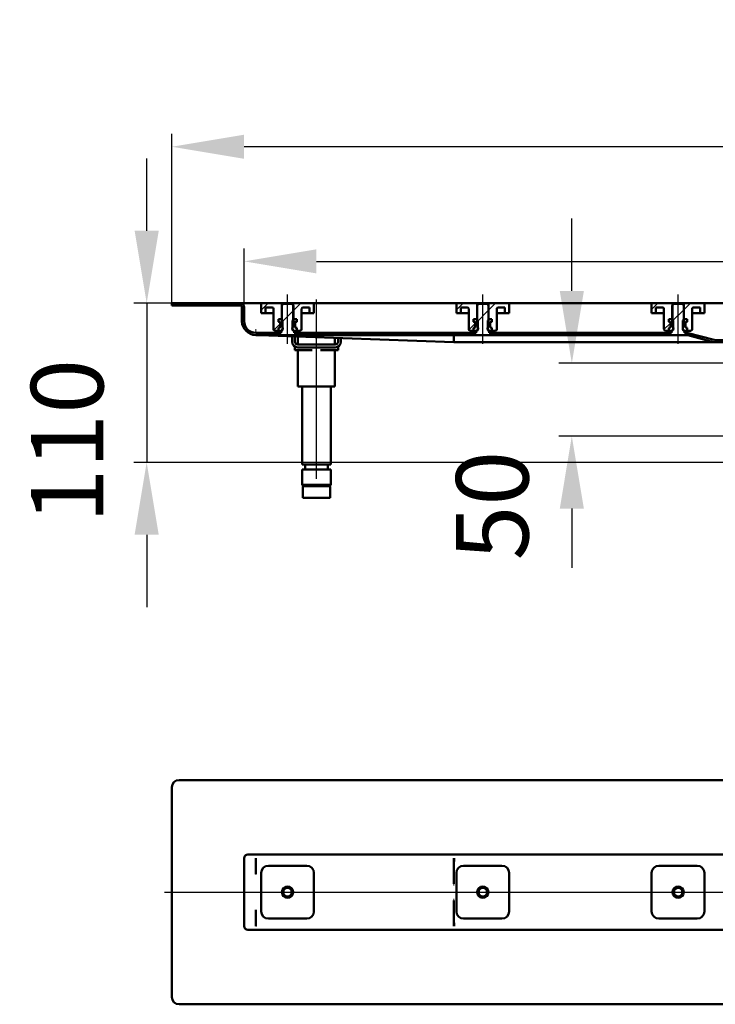
# Model space of a CAD drawing. Units: millimetres. Extents: x -468 to 750, y -119 to 567.
# Drawn here: x -468 to 13, y -114 to 567 of the extents above; entities that cross this region are included whole.
import ezdxf
from ezdxf.lldxf.tags import DXFTag

# ---------------------------------------------------------------- set-up
doc = ezdxf.new("R2010")
doc.units = ezdxf.units.MM
doc.header["$LTSCALE"] = 5
doc.layers.add('LC-001-100-D00-0', color=1, linetype='ByBlock')
doc.styles.add('LCTX15-400-0-0pDIN-Schrift', font='STANDARD', dxfattribs={"width": 0.8, "oblique": 15, "height": 2.5})
tags = doc.linetypes.add('DASHDOT', pattern=[7.5, 5, -1.25, 0, -1.25]).pattern_tags.tags
tags[10:11] = [DXFTag(74, 4), DXFTag(75, 0), DXFTag(340, '0'), DXFTag(46, 1.0), DXFTag(50, 0.0), DXFTag(44, 0.0), DXFTag(45, 0.0)]
tags[8:9] = [DXFTag(74, 4), DXFTag(75, 0), DXFTag(340, '0'), DXFTag(46, 1.0), DXFTag(50, 0.0), DXFTag(44, 0.0), DXFTag(45, 0.0)]
tags[6:7] = [DXFTag(74, 4), DXFTag(75, 0), DXFTag(340, '0'), DXFTag(46, 1.0), DXFTag(50, 0.0), DXFTag(44, 0.0), DXFTag(45, 0.0)]
tags[4:5] = [DXFTag(74, 4), DXFTag(75, 0), DXFTag(340, '0'), DXFTag(46, 1.0), DXFTag(50, 0.0), DXFTag(44, 0.0), DXFTag(45, 0.0)]
doc.dimstyles.new('LC-DIM-L-0100-02-02', dxfattribs={"dimscale": 5, "dimtxt": 10, "dimasz": 10, "dimexe": 1.8, "dimexo": 0, "dimgap": 1.5, "dimtad": 1, "dimtxsty": 'LCTX15-400-0-0pDIN-Schrift', "dimcen": 0, "dimclrd": 2, "dimclre": 2, "dimclrt": 2, "dimazin": 2, "dimtfac": 0.71, "dimtdec": 4, "dimtofl": 0, "dimtmove": 0, "dimatfit": 1, "dimfxl": 1, "dimtolj": 1, "dimtzin": 0, "dimarcsym": 0})

# ---------------------------------------------------------------- blocks, each defined once
blk = doc.blocks.new('KLON5')
at = {"layer": 'LC-001-100-D00-0', "color": 7, "lineweight": 15}
for p, q in [((-305.154457, -12.927831), (-305.170073, -12.919103)), ((-305.143907, -12.933741), (-305.154457, -12.927831))]:
    blk.add_line(p, q, dxfattribs=at)
blk = doc.blocks.new('KLON6')
at = {"layer": 'LC-001-100-D00-0', "color": 7, "lineweight": 15}
for p, q in [((-305.167838, -24.249621), (-305.170073, -24.263907)), ((-305.165335, -24.233523), (-305.167838, -24.249621)), ((-305.156543, -24.177314), (-305.165335, -24.233523)), ((-305.143907, -24.096433), (-305.156543, -24.177314))]:
    blk.add_line(p, q, dxfattribs=at)
blk = doc.blocks.new('KLON7')
at = {"layer": 'LC-001-100-D00-0', "color": 7, "lineweight": 15}
for p, q in [((-305.170073, -48.574297), (-305.167838, -48.588582)), ((-305.167838, -48.588582), (-305.156543, -48.66089)), ((-305.156543, -48.66089), (-305.143907, -48.741771))]:
    blk.add_line(p, q, dxfattribs=at)
blk = doc.blocks.new('KLON8')
at = {"layer": 'LC-001-100-D00-0', "color": 7, "lineweight": 15}
for p, q in [((-305.151298, -59.957274), (-305.170073, -59.989759)), ((-305.143907, -59.919101), (-305.151298, -59.957274))]:
    blk.add_line(p, q, dxfattribs=at)
blk = doc.blocks.new('KLON10')
at = {"layer": 'LC-001-100-D00-0', "color": 7, "lineweight": 15}
for p, q in [((-305.131539, -48.746426), (-305.143907, -48.741771)), ((-305.115386, -48.752511), (-305.131539, -48.746426))]:
    blk.add_line(p, q, dxfattribs=at)
blk = doc.blocks.new('KLON14')
at = {"layer": 'LC-001-100-D00-0', "color": 7, "lineweight": 15}
for p, q in [((-168.180093, -41.441587), (-168.191894, -41.013408)), ((-168.16841, -41.864845), (-168.180093, -41.441587)), ((-168.157026, -42.278319), (-168.16841, -41.864845))]:
    blk.add_line(p, q, dxfattribs=at)
blk = doc.blocks.new('KLON15')
at = {"layer": 'LC-001-100-D00-0', "color": 7, "lineweight": 15}
for p, q in [((-168.191894, -31.824796), (-168.180093, -31.396617)), ((-168.180093, -31.396617), (-168.16841, -30.973359)), ((-168.16841, -30.973359), (-168.157026, -30.559885))]:
    blk.add_line(p, q, dxfattribs=at)
blk = doc.blocks.new('KLON16')
at = {"layer": 'LC-001-100-D00-0', "color": 7, "lineweight": 15}
for p, q in [((-305.131539, -24.091777), (-305.143907, -24.096433)), ((-305.115386, -24.085693), (-305.131539, -24.091777))]:
    blk.add_line(p, q, dxfattribs=at)
blk = doc.blocks.new('KLON21')
at = {"layer": 'LC-001-100-D00-0', "color": 7, "lineweight": 15}
for p, q in [((-304.707762, 348.589189), (-305.170085, 348.606063)), ((-303.820368, 348.556802), (-304.707762, 348.589189)), ((-302.510019, 348.50898), (-303.820368, 348.556802)), ((-300.779875, 348.445837), (-302.510019, 348.50898)), ((-298.634078, 348.367523), (-300.779875, 348.445837)), ((-296.077784, 348.274227), (-298.634078, 348.367523))]:
    blk.add_line(p, q, dxfattribs=at)
blk = doc.blocks.new('KLON24')
at = {"layer": 'LC-001-100-D00-0', "color": 7, "lineweight": 15}
for p, q in [((-305.142727, 350.106062), (-305.142041, 350.144044)), ((-305.142041, 350.144044), (-305.139985, 350.256831)), ((-305.139985, 350.256831), (-305.136617, 350.441)), ((-305.136617, 350.441), (-305.132058, 350.690952)), ((-305.132058, 350.690952), (-305.126455, 350.999095)), ((-305.126455, 350.999095), (-305.119928, 351.356063)), ((-305.119928, 351.356063), (-305.112716, 351.751013)), ((-305.112716, 351.751013), (-305.105057, 352.171943)), ((-305.105057, 352.171943), (-305.097129, 352.606064))]:
    blk.add_line(p, q, dxfattribs=at)
blk = doc.blocks.new('*D26')
at = {"layer": 'Defpoints', "color": 0}
for p in [(-86.614426, 329.106063), (47.337025, 329.106063), (57.829904, 278.706063)]:
    blk.add_point(p, dxfattribs=at)
at = {"layer": 'LC-001-100-D00-0', "color": 2, "lineweight": -2}
for p, q in [((-86.614426, 379.106063), (-86.614426, 429.106063)), ((47.337025, 329.106063), (-95.614426, 329.106063)), ((57.829904, 278.706063), (-95.614426, 278.706063)), ((-86.614426, 228.706063), (-86.614426, 187.627109))]:
    blk.add_line(p, q, dxfattribs=at)
at = {"layer": 'LC-001-100-D00-0', "color": 2}
for points in [[(-94.947759, 379.106063), (-78.281093, 379.106063), (-86.614426, 329.106063)], [(-78.281093, 228.706063), (-94.947759, 228.706063), (-86.614426, 278.706063)]]:
    blk.add_solid(points, dxfattribs=at)
at = {"layer": 'LC-001-100-D00-0', "color": 2, "insert": (-141.614426, 230.702513), "char_height": 50, "attachment_point": 5, "rotation": 90, "style": 'LCTX15-400-0-0pDIN-Schrift'}
blk.add_mtext('\\A1;50', dxfattribs=at)
blk = doc.blocks.new('*D31')
at = {"layer": 'Defpoints', "color": 0}
for p in [(-363.170096, 370.606063), (-380.564257, 260.606063), (32.812024, 260.606063)]:
    blk.add_point(p, dxfattribs=at)
at = {"layer": 'LC-001-100-D00-0', "color": 2, "lineweight": -2}
for p, q in [((-380.564257, 420.606063), (-380.564257, 470.606063)), ((-363.170096, 370.606063), (-389.564257, 370.606063)), ((-380.564257, 370.606063), (-380.564257, 260.606063)), ((32.812024, 260.606063), (-389.564257, 260.606063)), ((-380.564257, 210.606063), (-380.564257, 160.606063))]:
    blk.add_line(p, q, dxfattribs=at)
at = {"layer": 'LC-001-100-D00-0', "color": 2}
for points in [[(-388.897591, 420.606063), (-372.230924, 420.606063), (-380.564257, 370.606063)], [(-372.230924, 210.606063), (-388.897591, 210.606063), (-380.564257, 260.606063)]]:
    blk.add_solid(points, dxfattribs=at)
at = {"layer": 'LC-001-100-D00-0', "color": 2, "insert": (-435.564257, 275.252513), "char_height": 50, "attachment_point": 5, "rotation": 90, "style": 'LCTX15-400-0-0pDIN-Schrift'}
blk.add_mtext('\\A1;110', dxfattribs=at)
blk = doc.blocks.new('*D33')
at = {"layer": 'Defpoints', "color": 0}
for p in [(-363.170096, 478.697513), (-363.170096, 370.606063), (536.829904, 370.606063)]:
    blk.add_point(p, dxfattribs=at)
at = {"layer": 'LC-001-100-D00-0', "color": 2, "lineweight": -2}
for p, q in [((-363.170096, 370.606063), (-363.170096, 487.697513)), ((536.829904, 370.606063), (536.829904, 487.697513)), ((486.829904, 478.697513), (-313.170096, 478.697513))]:
    blk.add_line(p, q, dxfattribs=at)
at = {"layer": 'LC-001-100-D00-0', "color": 2}
for points in [[(-313.170096, 487.030847), (-313.170096, 470.36418), (-363.170096, 478.697513)], [(486.829904, 470.36418), (486.829904, 487.030847), (536.829904, 478.697513)]]:
    blk.add_solid(points, dxfattribs=at)
at = {"layer": 'LC-001-100-D00-0', "color": 2, "insert": (78.47477, 533.697513), "char_height": 50, "attachment_point": 5, "style": 'LCTX15-400-0-0pDIN-Schrift'}
blk.add_mtext('\\A1;900', dxfattribs=at)
blk = doc.blocks.new('*D34')
at = {"layer": 'Defpoints', "color": 0}
for p in [(486.829904, 399.488019), (-313.170096, 367.606063), (486.829904, 367.606063)]:
    blk.add_point(p, dxfattribs=at)
at = {"layer": 'LC-001-100-D00-0', "color": 2, "lineweight": -2}
for p, q in [((-313.170096, 367.606063), (-313.170096, 408.488019)), ((486.829904, 367.606063), (486.829904, 408.488019)), ((-263.170096, 399.488019), (436.829904, 399.488019))]:
    blk.add_line(p, q, dxfattribs=at)
at = {"layer": 'LC-001-100-D00-0', "color": 2}
for points in [[(-263.170096, 407.821352), (-263.170096, 391.154686), (-313.170096, 399.488019)], [(436.829904, 391.154686), (436.829904, 407.821352), (486.829904, 399.488019)]]:
    blk.add_solid(points, dxfattribs=at)
at = {"layer": 'LC-001-100-D00-0', "color": 2, "insert": (81.847838, 454.488019), "char_height": 50, "attachment_point": 5, "style": 'LCTX15-400-0-0pDIN-Schrift'}
blk.add_mtext('\\A1;800', dxfattribs=at)
blk = doc.blocks.new('KLON26')
at = {"layer": 'LC-001-100-D00-0', "color": 7, "lineweight": 25}
for p, q in [((-342.911677, 369.106063), (-341.411677, 370.606063)), ((-320.461038, 369.106063), (-318.961038, 370.606063)), ((-287.170096, 357.495725), (-279.170096, 365.495726)), ((-152.170096, 357.791889), (-144.170096, 365.791889)), ((-17.170096, 358.088052), (-9.170096, 366.088052)), ((-313.527483, 353.588977), (-312.411245, 354.705216)), ((-296.059757, 348.606063), (-294.559758, 350.106063)), ((-273.609118, 348.606063), (-272.109118, 350.106063)), ((-251.158478, 348.606063), (-249.658479, 350.106063)), ((-228.707839, 348.606063), (-227.207839, 350.106063)), ((-206.2572, 348.606063), (-204.7572, 350.106063)), ((-183.80656, 348.606063), (-182.30656, 350.106063)), ((-161.355921, 348.606063), (-159.855921, 350.106063)), ((-138.905281, 348.606063), (-137.405281, 350.106063)), ((-116.454642, 348.606063), (-114.954642, 350.106063)), ((-94.004002, 348.606063), (-92.504002, 350.106063)), ((-71.553363, 348.606063), (-70.053363, 350.106063)), ((-49.102723, 348.606063), (-47.602723, 350.106063)), ((-26.652084, 348.606063), (-25.152084, 350.106063)), ((-4.756997, 348.05051), (-3.532252, 349.275255)), ((13.249196, 343.606063), (14.749196, 345.106063)), ((30.699836, 338.606063), (31.529904, 339.436132))]:
    blk.add_line(p, q, dxfattribs=at)
blk = doc.blocks.new('KLON36')
at = {"layer": 'LC-001-100-D00-0', "color": 7, "lineweight": 25}
for p, q in [((-31.420096, 366.288692), (-27.102725, 370.606063)), ((-22.891109, 352.367038), (-18.370096, 356.888052))]:
    blk.add_line(p, q, dxfattribs=at)
blk = doc.blocks.new('KLON39')
at = {"layer": 'LC-001-100-D00-0', "color": 7, "lineweight": 25}
for p, q in [((-301.420096, 365.696366), (-296.510399, 370.606063)), ((-292.693577, 351.972244), (-288.370096, 356.295725))]:
    blk.add_line(p, q, dxfattribs=at)
blk = doc.blocks.new('KLON40')
at = {"layer": 'LC-001-100-D00-0', "color": 7, "lineweight": 25}
for p, q in [((-166.420096, 365.992529), (-161.806562, 370.606063)), ((-157.8107, 352.151284), (-153.370096, 356.591889))]:
    blk.add_line(p, q, dxfattribs=at)

msp = doc.modelspace()

# ---------------------------------------------------------------- linework, layer by layer
at = {"layer": 'LC-001-100-D00-0', "color": 7, "linetype": 'DASHDOT', "lineweight": 25}
for p, q in [((-283.170096, 342.606063), (-283.170096, 376.606063)), ((-148.170096, 342.606063), (-148.170096, 376.606063)), ((-13.170096, 342.606063), (-13.170096, 376.606063)), ((-263.170096, 249.106063), (-263.170096, 373.106063)), ((-368.170084, -36.419102), (541.829916, -36.419102))]:
    msp.add_line(p, q, dxfattribs=at)
at = {"layer": 'LC-001-100-D00-0', "color": 7, "lineweight": 50}
for p, q in [((-363.170084, 370.606063), (-363.170084, 369.106063)), ((-316.170096, 370.606063), (-363.170084, 370.606063)), ((-316.170096, 369.106063), (-363.170084, 369.106063)), ((-310.670096, 370.606063), (-316.170096, 370.606063)), ((-314.670096, 367.606063), (-314.670096, 358.106063)), ((-313.170096, 367.606063), (-313.170096, 358.106063)), ((-300.420096, 370.606063), (-310.670096, 370.606063)), ((-301.420089, 363.606063), (-301.420096, 369.606063)), ((-300.420096, 370.606063), (-287.070096, 370.606063)), ((-298.420098, 367.606063), (-298.420096, 363.606063)), ((-298.420098, 367.606063), (-293.920096, 367.606063)), ((-286.170092, 370.106063), (-287.170108, 369.106063)), ((-287.170108, 369.106063), (-287.170096, 354.506063)), ((-287.070096, 370.606063), (-287.070092, 359.606063)), ((-287.070096, 370.606063), (-279.270096, 370.606063)), ((-280.170109, 370.106063), (-286.170092, 370.106063)), ((-279.170092, 369.106063), (-280.170109, 370.106063)), ((-279.270109, 359.606063), (-279.270096, 370.606063)), ((-279.270096, 370.606063), (-265.920096, 370.606063)), ((-279.170096, 354.506063), (-279.170092, 369.106063)), ((-272.420096, 367.606063), (-267.920103, 367.606063)), ((-267.920096, 363.606063), (-267.920103, 367.606063)), ((-165.420096, 370.606063), (-265.920096, 370.606063)), ((-264.920096, 369.606063), (-264.920082, 363.606063)), ((-166.420098, 363.606063), (-166.420096, 369.606063)), ((-165.420096, 370.606063), (-152.070096, 370.606063)), ((-163.420107, 367.606063), (-163.420096, 363.606063)), ((-163.420107, 367.606063), (-158.920096, 367.606063)), ((-152.170088, 369.106063), (-152.170096, 354.506063)), ((-151.170101, 370.106063), (-152.170088, 369.106063)), ((-152.070096, 370.606063), (-152.070101, 359.606063)), ((-152.070096, 370.606063), (-144.270096, 370.606063)), ((-145.170089, 370.106063), (-151.170101, 370.106063)), ((-144.170102, 369.106063), (-145.170089, 370.106063)), ((-144.270089, 359.606063), (-144.270096, 370.606063)), ((-144.270096, 370.606063), (-130.920096, 370.606063)), ((-144.170096, 354.506063), (-144.170102, 369.106063)), ((-137.420096, 367.606063), (-132.920098, 367.606063)), ((-132.920096, 363.606063), (-132.920098, 367.606063)), ((-30.420096, 370.606063), (-130.920096, 370.606063)), ((-129.920096, 369.606063), (-129.920092, 363.606063)), ((-31.420093, 363.606063), (-31.420096, 369.606063)), ((-30.420096, 370.606063), (-17.070096, 370.606063)), ((-28.420094, 367.606063), (-28.420096, 363.606063)), ((-28.420094, 367.606063), (-23.920096, 367.606063)), ((-16.170096, 370.106063), (-17.170098, 369.106063)), ((-17.170098, 369.106063), (-17.170096, 354.506063)), ((-17.070096, 370.606063), (-17.070096, 359.606063)), ((-17.070096, 370.606063), (-9.270096, 370.606063)), ((-10.170098, 370.106063), (-16.170096, 370.106063)), ((-9.170096, 369.106063), (-10.170098, 370.106063)), ((-9.270098, 359.606063), (-9.270096, 370.606063)), ((-9.270096, 370.606063), (4.079904, 370.606063)), ((-9.170096, 354.506063), (-9.170096, 369.106063)), ((-2.420096, 367.606063), (2.079908, 367.606063)), ((2.079904, 363.606063), (2.079908, 367.606063)), ((169.579904, 370.606063), (4.079904, 370.606063)), ((5.079904, 369.606063), (5.079906, 363.606063)), ((-301.420089, 363.606063), (-298.420096, 363.606063)), ((-298.420096, 363.606063), (-296.420096, 363.606063)), ((-296.420096, 363.606063), (-292.920109, 363.606063)), ((-292.920096, 366.606063), (-292.920096, 352.606063)), ((-273.420096, 352.606063), (-273.420096, 366.606063)), ((-273.420092, 363.606063), (-269.920096, 363.606063)), ((-269.920096, 363.606063), (-267.920096, 363.606063)), ((-267.920096, 363.606063), (-264.920082, 363.606063)), ((-166.420098, 363.606063), (-163.420096, 363.606063)), ((-163.420096, 363.606063), (-161.420096, 363.606063)), ((-161.420096, 363.606063), (-157.920089, 363.606063)), ((-157.920096, 366.606063), (-157.920096, 352.606063)), ((-138.420101, 363.606063), (-134.920096, 363.606063)), ((-138.420096, 352.606063), (-138.420096, 366.606063)), ((-134.920096, 363.606063), (-132.920096, 363.606063)), ((-132.920096, 363.606063), (-129.920092, 363.606063)), ((-31.420093, 363.606063), (-28.420096, 363.606063)), ((-28.420096, 363.606063), (-26.420096, 363.606063)), ((-26.420096, 363.606063), (-22.920098, 363.606063)), ((-22.920096, 366.606063), (-22.920096, 352.606063)), ((-3.420096, 352.606063), (-3.420096, 366.606063)), ((-3.420096, 363.606063), (0.079904, 363.606063)), ((0.079904, 363.606063), (2.079904, 363.606063)), ((2.079904, 363.606063), (5.079906, 363.606063)), ((-289.520945, 359.606063), (-289.520945, 357.606063)), ((-289.520945, 359.606063), (-287.570085, 359.606063)), ((-289.520945, 359.606063), (-289.520945, 357.606063)), ((-287.070092, 359.606063), (-289.520945, 359.606063)), ((-289.520945, 357.606063), (-288.814804, 357.416852)), ((-288.870096, 357.606063), (-289.520945, 357.606063)), ((-288.370096, 356.295725), (-286.570096, 358.095726)), ((-288.370096, 354.106063), (-288.370096, 357.106063)), ((-288.370096, 356.837297), (-288.370096, 354.374829)), ((-286.570098, 358.606063), (-287.570085, 359.606063)), ((-286.570098, 358.606063), (-286.570096, 352.606063)), ((-278.770086, 359.606063), (-279.770102, 358.606063)), ((-279.770096, 352.606063), (-279.770102, 358.606063)), ((-276.819255, 359.606063), (-279.270109, 359.606063)), ((-278.770086, 359.606063), (-276.819255, 359.606063)), ((-277.970096, 357.106063), (-277.970096, 354.106063)), ((-277.970096, 354.374829), (-277.970096, 356.837297)), ((-277.525387, 357.416852), (-276.819255, 357.606063)), ((-276.819255, 357.606063), (-277.470096, 357.606063)), ((-276.819255, 359.606063), (-276.819255, 357.606063)), ((-276.819255, 359.606063), (-276.819255, 357.606063)), ((-154.520955, 359.606063), (-154.520955, 357.606063)), ((-154.520955, 359.606063), (-152.570095, 359.606063)), ((-154.520955, 359.606063), (-154.520955, 357.606063)), ((-152.070101, 359.606063), (-154.520955, 359.606063)), ((-154.520955, 357.606063), (-153.814804, 357.416852)), ((-153.870096, 357.606063), (-154.520955, 357.606063)), ((-153.370096, 356.591889), (-151.570096, 358.391889)), ((-153.370096, 354.106063), (-153.370096, 357.106063)), ((-153.370096, 356.837297), (-153.370096, 354.374829)), ((-151.570093, 358.606063), (-152.570095, 359.606063)), ((-151.570093, 358.606063), (-151.570096, 352.606063)), ((-143.770095, 359.606063), (-144.770097, 358.606063)), ((-144.770096, 352.606063), (-144.770097, 358.606063)), ((-141.81925, 359.606063), (-144.270089, 359.606063)), ((-143.770095, 359.606063), (-141.81925, 359.606063)), ((-142.970096, 357.106063), (-142.970096, 354.106063)), ((-142.970096, 354.374829), (-142.970096, 356.837297)), ((-142.525387, 357.416852), (-141.81925, 357.606063)), ((-141.81925, 357.606063), (-142.470096, 357.606063)), ((-141.81925, 359.606063), (-141.81925, 357.606063)), ((-141.81925, 359.606063), (-141.81925, 357.606063)), ((-19.52095, 359.606063), (-19.52095, 357.606063)), ((-19.52095, 359.606063), (-17.570097, 359.606063)), ((-19.52095, 359.606063), (-19.52095, 357.606063)), ((-17.070096, 359.606063), (-19.52095, 359.606063)), ((-19.52095, 357.606063), (-18.814804, 357.416852)), ((-18.870096, 357.606063), (-19.52095, 357.606063)), ((-18.372081, 356.886066), (-16.61109, 358.647057)), ((-18.370096, 354.106063), (-18.370096, 357.106063)), ((-18.370096, 356.837297), (-18.370096, 354.374829)), ((-16.570095, 358.606063), (-17.570097, 359.606063)), ((-16.570095, 358.606063), (-16.570096, 352.606063)), ((-8.770097, 359.606063), (-9.770099, 358.606063)), ((-9.770096, 352.606063), (-9.770099, 358.606063)), ((-6.819245, 359.606063), (-9.270098, 359.606063)), ((-8.770097, 359.606063), (-6.819245, 359.606063)), ((-7.970096, 357.106063), (-7.970096, 354.106063)), ((-7.970096, 354.374829), (-7.970096, 356.837297)), ((-7.525387, 357.416852), (-6.819245, 357.606063)), ((-6.819245, 357.606063), (-7.470096, 357.606063)), ((-6.819245, 359.606063), (-6.819245, 357.606063)), ((-6.819245, 359.606063), (-6.819245, 357.606063)), ((-305.170096, 350.106063), (-287.670102, 350.106062)), ((-305.170096, 348.606063), (-7.159481, 348.606063)), ((-168.170091, 343.606062), (-296.077784, 348.274227)), ((-289.520945, 351.606064), (-291.920096, 351.606063)), ((-288.814804, 353.795274), (-289.520945, 353.606062)), ((-289.520945, 353.606062), (-288.870096, 353.606063)), ((-289.520945, 353.606062), (-289.520945, 351.606064)), ((-289.520945, 353.606062), (-289.520945, 351.606064)), ((-289.520945, 351.606064), (-287.570096, 351.606063)), ((-287.670102, 350.106062), (-287.670102, 351.506064)), ((-287.170096, 351.506063), (-287.670102, 351.506064)), ((-287.570096, 351.606063), (-286.570096, 352.606063)), ((-287.034314, 351.606063), (-287.570096, 351.606063)), ((-286.570096, 352.606063), (-286.412256, 352.606063)), ((-280.070093, 347.690005), (-280.070096, 344.006063)), ((-279.927935, 352.606063), (-279.770096, 352.606063)), ((-279.770096, 352.606063), (-278.770096, 351.606063)), ((-278.770096, 351.606063), (-279.305877, 351.606063)), ((-278.670099, 351.506064), (-279.170096, 351.506063)), ((-278.770096, 351.606063), (-276.819255, 351.606064)), ((-278.670099, 351.506064), (-278.670099, 350.106062)), ((-278.670099, 350.106062), (-152.670097, 350.106062)), ((-278.070096, 344.006063), (-278.070089, 347.617012)), ((-276.819255, 353.606062), (-277.525387, 353.795274)), ((-277.470096, 353.606063), (-276.819255, 353.606062)), ((-276.819255, 353.606062), (-276.819255, 351.606064)), ((-276.819255, 353.606062), (-276.819255, 351.606064)), ((-274.420096, 351.606063), (-276.819255, 351.606064)), ((-275.943603, 347.539403), (-275.943598, 342.106063)), ((-168.170091, 348.47741), (-168.170091, 343.812022)), ((-154.520955, 351.606064), (-156.920096, 351.606063)), ((-153.814804, 353.795274), (-154.520955, 353.606062)), ((-154.520955, 353.606062), (-153.870096, 353.606063)), ((-154.520955, 353.606062), (-154.520955, 351.606064)), ((-154.520955, 353.606062), (-154.520955, 351.606064)), ((-154.520955, 351.606064), (-152.570096, 351.606063)), ((-152.670097, 350.106062), (-152.670097, 351.506064)), ((-152.170096, 351.506063), (-152.670097, 351.506064)), ((-152.570096, 351.606063), (-151.570096, 352.606063)), ((-152.034314, 351.606063), (-152.570096, 351.606063)), ((-151.570096, 352.606063), (-151.412256, 352.606063)), ((-144.927935, 352.606063), (-144.770096, 352.606063)), ((-144.770096, 352.606063), (-143.770096, 351.606063)), ((-143.770096, 351.606063), (-144.305877, 351.606063)), ((-143.670093, 351.506064), (-144.170096, 351.506063)), ((-143.770096, 351.606063), (-141.81925, 351.606064)), ((-143.670093, 351.506064), (-143.670093, 350.106062)), ((-143.670093, 350.106062), (-17.670099, 350.106062)), ((-141.81925, 353.606062), (-142.525387, 353.795274)), ((-142.470096, 353.606063), (-141.81925, 353.606062)), ((-141.81925, 353.606062), (-141.81925, 351.606064)), ((-141.81925, 353.606062), (-141.81925, 351.606064)), ((-139.420096, 351.606063), (-141.81925, 351.606064)), ((-19.52095, 351.606064), (-21.920096, 351.606063)), ((-18.814804, 353.795274), (-19.52095, 353.606062)), ((-19.52095, 353.606062), (-18.870096, 353.606063)), ((-19.52095, 353.606062), (-19.52095, 351.606064)), ((-19.52095, 353.606062), (-19.52095, 351.606064)), ((-19.52095, 351.606064), (-17.570096, 351.606063)), ((-17.670099, 350.106062), (-17.670099, 351.506064)), ((-17.170096, 351.506063), (-17.670099, 351.506064)), ((-17.570096, 351.606063), (-16.570096, 352.606063)), ((-17.034314, 351.606063), (-17.570096, 351.606063)), ((-16.570096, 352.606063), (-16.412256, 352.606063)), ((-9.927935, 352.606063), (-9.770096, 352.606063)), ((-9.770096, 352.606063), (-8.770096, 351.606063)), ((-8.770096, 351.606063), (-9.305877, 351.606063)), ((-8.670095, 351.506064), (-9.170096, 351.506063)), ((-8.770096, 351.606063), (-6.819245, 351.606064)), ((-8.670095, 351.506064), (-8.670095, 350.106062)), ((-8.670095, 350.106062), (-7.159481, 350.106063)), ((-6.819245, 353.606062), (-7.525387, 353.795274)), ((-7.470096, 353.606063), (-6.819245, 353.606062)), ((-6.819245, 353.606062), (-6.819245, 351.606064)), ((-6.819245, 353.606062), (-6.819245, 351.606064)), ((-4.420096, 351.606063), (-6.819245, 351.606064)), ((11.321238, 343.74236), (-6.512433, 348.520878)), ((11.709467, 345.191248), (-6.124205, 349.969766)), ((-250.270096, 342.006063), (-276.070096, 342.006063)), ((-275.005776, 342.106063), (-275.943598, 342.106063)), ((-272.119025, 342.106063), (-275.005776, 342.106063)), ((-273.17011, 342.106063), (-273.17011, 342.006063)), ((-266.056847, 342.106063), (-272.119025, 342.106063)), ((-260.283344, 342.106063), (-266.056847, 342.106063)), ((-254.221166, 342.106063), (-260.283344, 342.106063)), ((-251.334415, 342.106063), (-254.221166, 342.106063)), ((-253.170099, 342.006063), (-253.170099, 342.106063)), ((-250.396593, 342.106063), (-251.334415, 342.106063)), ((-250.396593, 342.106063), (-250.396606, 346.60703)), ((-248.270091, 346.529421), (-248.270096, 344.006063)), ((-246.270096, 344.006063), (-246.270087, 346.456427)), ((-168.170091, 343.606062), (-168.170061, 343.81133)), ((10.255914, 343.606062), (-168.170091, 343.606062)), ((12.356514, 343.606063), (10.255914, 343.606062)), ((17.752696, 345.106063), (12.356514, 345.106063)), ((29.029904, 343.606063), (12.356514, 343.606063)), ((-278.170096, 338.106063), (-278.170096, 340.106063)), ((-278.170096, 340.106063), (-276.958915, 340.106063)), ((-272.170096, 338.106063), (-278.170096, 338.106063)), ((-276.070096, 340.006063), (-250.270096, 340.006063)), ((-275.943603, 338.106064), (-275.943598, 313.106063)), ((-266.056862, 338.106064), (-272.170096, 338.106063)), ((-254.170096, 338.106063), (-260.283347, 338.106064)), ((-248.170096, 338.106063), (-254.170096, 338.106063)), ((-250.396593, 313.106063), (-250.396606, 338.106064)), ((-249.381276, 340.106063), (-248.170096, 340.106063)), ((-248.170096, 340.106063), (-248.170096, 338.106063)), ((-275.005776, 313.106063), (-275.943598, 313.106063)), ((-272.119025, 313.106063), (-275.005776, 313.106063)), ((-273.17011, 313.106062), (-273.170096, 259.106063)), ((-266.056847, 313.106063), (-272.119025, 313.106063)), ((-260.283344, 313.106063), (-266.056847, 313.106063)), ((-254.221166, 313.106063), (-260.283344, 313.106063)), ((-251.334415, 313.106063), (-254.221166, 313.106063)), ((-253.170096, 259.106063), (-253.170099, 313.106062)), ((-250.396593, 313.106063), (-251.334415, 313.106063)), ((-273.170096, 259.106063), (-253.170096, 259.106063)), ((-271.070089, 259.106061), (-271.070089, 255.606061)), ((-255.27009, 255.606061), (-255.27009, 259.106061)), ((-273.170096, 255.606063), (-273.170096, 245.106063)), ((-273.170096, 255.606063), (-253.170096, 255.606063)), ((-253.170096, 245.106063), (-253.170096, 255.606063)), ((-273.170096, 245.106063), (-272.170096, 244.106063)), ((-273.170096, 245.106063), (-272.959866, 245.106063)), ((-272.959866, 245.106063), (-253.170096, 245.106063)), ((-254.170096, 244.106063), (-253.170096, 245.106063)), ((-272.670096, 243.606063), (-272.670096, 236.106063)), ((-271.980889, 244.106063), (-272.170096, 244.106063)), ((-261.334356, 244.106067), (-272.012021, 244.106067)), ((-254.170096, 244.106063), (-271.980889, 244.106063)), ((-261.334356, 244.106067), (-254.3022, 244.106067)), ((-253.670096, 236.106063), (-253.670096, 243.606063)), ((-272.470377, 236.106063), (-272.670096, 236.106063)), ((-253.670096, 236.106063), (-272.470377, 236.106063)), ((531.829916, 41.080898), (-358.170084, 41.080898)), ((-363.170084, 36.080898), (-363.170084, -108.919102)), ((-313.170084, -59.919102), (-313.170084, -12.919102)), ((-310.670084, -10.419102), (484.329916, -10.419102)), ((-305.143907, -12.933741), (-305.143907, -24.096433)), ((-168.14272, -15.769618), (-168.14272, -12.919103)), ((-296.420084, -18.169102), (-269.920084, -18.169102)), ((-168.156996, -30.558151), (-168.156996, -16.563424)), ((-168.14272, -15.769991), (-168.156876, -16.560561)), ((-161.420084, -18.169102), (-134.920084, -18.169102)), ((-26.420084, -18.169102), (0.079916, -18.169102)), ((-301.420084, -49.669102), (-301.420084, -23.169102)), ((-264.920084, -23.169102), (-264.920084, -49.669102)), ((-166.420084, -49.669102), (-166.420084, -23.169102)), ((-129.920084, -23.169102), (-129.920084, -49.669102)), ((-31.420084, -49.669102), (-31.420084, -23.169102)), ((5.079916, -23.169102), (5.079916, -49.669102)), ((-168.156996, -56.27478), (-168.156996, -42.280053)), ((-305.143907, -48.741771), (-305.143907, -59.919101)), ((-269.920084, -54.669102), (-296.420084, -54.669102)), ((-168.14272, -57.068213), (-168.156876, -56.277643)), ((-168.14272, -59.919101), (-168.14272, -57.068585)), ((-134.920084, -54.669102), (-161.420084, -54.669102)), ((0.079916, -54.669102), (-26.420084, -54.669102)), ((484.329916, -62.419102), (-310.670084, -62.419102)), ((-358.170084, -113.919102), (531.829916, -113.919102))]:
    msp.add_line(p, q, dxfattribs=at)
at = {"layer": 'LC-001-100-D00-0', "color": 7, "lineweight": 25}
for p, q in [((-279.270096, 365.395726), (-274.059759, 370.606063)), ((-144.270096, 365.691889), (-139.355922, 370.606063)), ((-9.270096, 365.988052), (-4.652085, 370.606063))]:
    msp.add_line(p, q, dxfattribs=at)
at = {"layer": 'LC-001-100-D00-0', "color": 7, "lineweight": 50}
for centre, radius in [((-283.170084, -36.419102), 3.9), ((-283.170084, -36.419102), 3), ((-148.170084, -36.419102), 3.9), ((-148.170084, -36.419102), 3), ((-13.170084, -36.419102), 3.9), ((-13.170084, -36.419102), 3)]:
    msp.add_circle(centre, radius, dxfattribs=at)
for centre, radius, start, end in [((-316.170096, 367.606063), 3, 0, 90), ((-316.170096, 367.606063), 1.5, 0, 90), ((-300.420096, 369.606063), 1, 90, 180), ((-293.920096, 366.606063), 1, 0, 90), ((-272.420096, 366.606063), 1, 90, 180), ((-265.920096, 369.606063), 1, 0, 90), ((-165.420096, 369.606063), 1, 90, 180), ((-158.920096, 366.606063), 1, 0, 90), ((-137.420096, 366.606063), 1, 90, 180), ((-130.920096, 369.606063), 1, 0, 90), ((-30.420096, 369.606063), 1, 90, 180), ((-23.920096, 366.606063), 1, 0, 90), ((-2.420096, 366.606063), 1, 90, 180), ((4.079904, 369.606063), 1, 0, 90), ((-305.170096, 358.106063), 9.5, 180, 270), ((-305.170096, 358.106063), 8, 180, 270), ((-288.870096, 357.106063), 0.5, 0, 90), ((-288.870096, 354.106063), 0.5, 270, 0), ((-288.970096, 356.837297), 0.6, 0, 75), ((-288.970096, 354.374829), 0.6, 285, 0), ((-288.170096, 353.006063), 1.802776, 303.690068, 56.309932), ((-278.170096, 353.006063), 1.802776, 123.690068, 236.309932), ((-277.470096, 357.106063), 0.5, 90, 180), ((-277.370096, 356.837297), 0.6, 105, 180), ((-277.370096, 354.374829), 0.6, 180, 255), ((-277.470096, 354.106063), 0.5, 180, 270), ((-153.870096, 357.106063), 0.5, 0, 90), ((-153.870096, 354.106063), 0.5, 270, 0), ((-153.970096, 356.837297), 0.6, 0, 75), ((-153.970096, 354.374829), 0.6, 285, 0), ((-153.170096, 353.006063), 1.802776, 303.690068, 56.309932), ((-143.170096, 353.006063), 1.802776, 123.690068, 236.309932), ((-142.470096, 357.106063), 0.5, 90, 180), ((-142.370096, 356.837297), 0.6, 105, 180), ((-142.370096, 354.374829), 0.6, 180, 255), ((-142.470096, 354.106063), 0.5, 180, 270), ((-18.870096, 357.106063), 0.5, 0, 90), ((-18.870096, 354.106063), 0.5, 270, 0), ((-18.970096, 356.837297), 0.6, 0, 75), ((-18.970096, 354.374829), 0.6, 285, 0), ((-18.170096, 353.006063), 1.802776, 303.690068, 56.309932), ((-8.170096, 353.006063), 1.802776, 123.690068, 236.309932), ((-7.470096, 357.106063), 0.5, 90, 180), ((-7.370096, 356.837297), 0.6, 105, 180), ((-7.370096, 354.374829), 0.6, 180, 255), ((-7.470096, 354.106063), 0.5, 180, 270), ((-291.920096, 352.606063), 1, 180, 270), ((-274.420096, 352.606063), 1, 270, 0), ((-156.920096, 352.606063), 1, 180, 270), ((-139.420096, 352.606063), 1, 270, 0), ((-21.920096, 352.606063), 1, 180, 270), ((-7.159481, 346.106063), 4, 75, 90), ((-7.159481, 346.106063), 2.5, 75, 90), ((-4.420096, 352.606063), 1, 270, 0), ((-276.070096, 344.006063), 4, 180, 270), ((-276.070096, 344.006063), 2, 180, 270), ((-250.270096, 344.006063), 4, 270, 0), ((-250.270096, 344.006063), 2, 270, 0), ((12.356514, 347.606063), 4, 255, 270), ((12.356514, 347.606063), 2.5, 255, 270), ((-272.170096, 243.606063), 0.5, 90, 180), ((-254.170096, 243.606063), 0.5, 0, 90), ((-358.170084, 36.080898), 5, 90, 180), ((-310.670084, -12.919102), 2.5, 90, 180), ((-296.420084, -23.169102), 5, 90, 180), ((-269.920084, -23.169102), 5, 0, 90), ((-161.420084, -23.169102), 5, 90, 180), ((-134.920084, -23.169102), 5, 0, 90), ((-26.420084, -23.169102), 5, 90, 180), ((0.079916, -23.169102), 5, 0, 90), ((-296.420084, -49.669102), 5, 180, 270), ((-269.920084, -49.669102), 5, 270, 0), ((-161.420084, -49.669102), 5, 180, 270), ((-134.920084, -49.669102), 5, 270, 0), ((-26.420084, -49.669102), 5, 180, 270), ((0.079916, -49.669102), 5, 270, 0), ((-310.670084, -59.919102), 2.5, 180, 270), ((-358.170084, -108.919102), 5, 180, 270)]:
    msp.add_arc(centre, radius, start, end, dxfattribs=at)
for centre, major_axis, ratio, start_param, end_param in [((-168.191913, 346.106063), (0, -2.5), 0.027578, 5.9614347528, 6.2831853072), ((-373.642721, -12.919102), (68.5, 0), 0.036496, 6.2773293327, 6.2831853072), ((-305.097115, -12.919102), (0, -2.5), 0.018242, 6.2831852803, 7.853981634), ((-168.097115, -12.919102), (0, -2.5), 0.018242, 6.2831852942, 7.853981634), ((-24.910272, -7.998294), (143.246652, 8.567475), 0.016531, 3.1394020123, 3.1406039739), ((-373.642721, -59.919102), (68.5, 0), 0.036496, 6.2549191191, 6.2831853072), ((-305.097115, -59.919102), (0, -2.5), 0.018242, 1.5707963268, 3.1415926536), ((-24.910272, -64.83991), (143.246651, -8.567475), 0.016531, 3.1425813333, 3.1437832948), ((-168.097115, -59.919102), (0, -2.5), 0.018242, 1.5707963268, 3.1415926536)]:
    msp.add_ellipse(centre, major_axis=major_axis, ratio=ratio, start_param=start_param, end_param=end_param, dxfattribs=at)

# ---------------------------------------------------------------- block references
at = {"layer": 'LC-001-100-D00-0', "color": 7, "lineweight": 25}
for name in ['KLON26', 'KLON39', 'KLON40', 'KLON36']:
    msp.add_blockref(name, (0, 0), dxfattribs=at)
at = {"layer": 'LC-001-100-D00-0', "color": 7, "lineweight": 50}
for name in ['KLON21', 'KLON24', 'KLON5', 'KLON6', 'KLON16', 'KLON15', 'KLON14', 'KLON7', 'KLON10', 'KLON8']:
    msp.add_blockref(name, (0, 0), dxfattribs=at)

# ---------------------------------------------------------------- dimensions: what is measured, and where the dimension line sits
at = {"layer": 'LC-001-100-D00-0', "color": 7, "lineweight": 25}
for base, p1, p2, text, picture, middle in [((-363.170096, 478.697513), (536.829904, 370.606063), (-363.170096, 370.606063), '900', '*D33', (78.47477, 533.697513)), ((486.829904, 399.488019), (-313.170096, 367.606063), (486.829904, 367.606063), '800', '*D34', (81.847838, 454.488019))]:
    dim = msp.add_linear_dim(base=base, p1=p1, p2=p2, text=text, dimstyle='LC-DIM-L-0100-02-02', dxfattribs=at)
    dim.commit()
    dim.dimension.update_dxf_attribs({"geometry": picture, "text_midpoint": middle, "dimtype": 160})
for base, p1, p2, text, picture, middle in [((-380.564257, 260.606063), (-363.170096, 370.606063), (32.812024, 260.606063), '110', '*D31', (-435.564257, 275.252513)), ((-86.614426, 329.106063), (57.829904, 278.706063), (47.337025, 329.106063), '50', '*D26', (-141.614426, 230.702513))]:
    dim = msp.add_linear_dim(base=base, p1=p1, p2=p2, angle=90, text=text, dimstyle='LC-DIM-L-0100-02-02', dxfattribs=at)
    dim.commit()
    dim.dimension.update_dxf_attribs({"geometry": picture, "text_midpoint": middle, "dimtype": 160, "text_rotation": 90})

doc.saveas('drawing.dxf')
